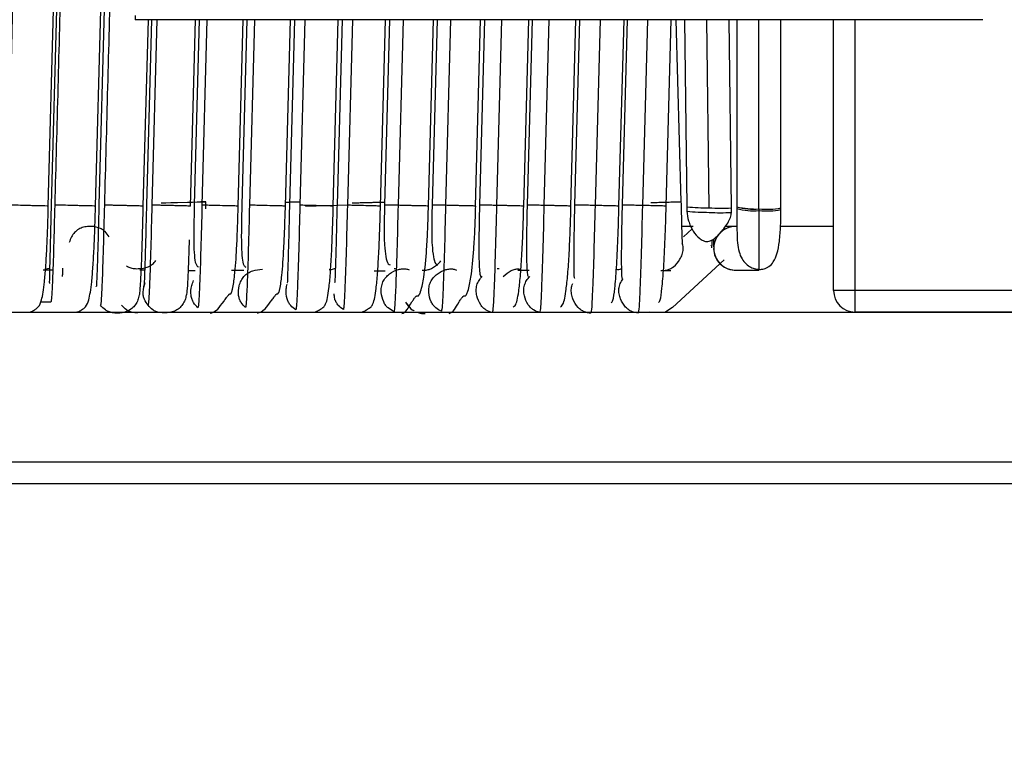
# Model space of a CAD drawing. Units: millimetres. Extents: x 7 to 208, y 2 to 146.
# Drawn here: x 72 to 75, y 30 to 32 of the extents above; entities that cross this region are included whole.
import ezdxf

# ---------------------------------------------------------------- set-up
doc = ezdxf.new("R2010")
doc.units = ezdxf.units.MM
doc.header["$LTSCALE"] = 0.5
doc.styles.add('SLDTEXTSTYLE1', font='TXT', dxfattribs={"width": 0.75})
doc.dimstyles.new('SLDDIMSTYLE1', dxfattribs={"dimtxt": 1.322917, "dimasz": 1.651, "dimexe": 0, "dimexo": 0.0625, "dimgap": 0.330729, "dimtad": 1, "dimdec": 1, "dimrnd": 1e-09, "dimzin": 12, "dimdsep": 46, "dimtxsty": 'SLDTEXTSTYLE1', "dimsah": 1, "dimcen": 0.09, "dimadec": 0, "dimazin": 3, "dimtfac": 1, "dimtdec": 1, "dimtofl": 0, "dimtmove": 0, "dimatfit": 3, "dimfxl": 1, "dimfrac": 2, "dimtolj": 1, "dimtzin": 12, "dimarcsym": 0})
doc.dimstyles.new('SLDDIMSTYLE4', dxfattribs={"dimtxt": 1.322917, "dimasz": 1.651, "dimexe": 0, "dimexo": 0.0625, "dimgap": 0.330729, "dimtad": 1, "dimdec": 1, "dimrnd": 1e-09, "dimzin": 12, "dimdsep": 46, "dimtxsty": 'SLDTEXTSTYLE1', "dimsah": 1, "dimcen": 0.09, "dimadec": 0, "dimazin": 3, "dimtfac": 1, "dimtdec": 1, "dimtmove": 0, "dimatfit": 0, "dimfxl": 1, "dimfrac": 2, "dimtolj": 1, "dimtzin": 12, "dimarcsym": 0})

# ---------------------------------------------------------------- blocks, each defined once
blk = doc.blocks.new('_D_36')
at = {"color": 7, "linetype": 'Continuous', "lineweight": 0}
for p, q in [((93.2989, 33.3405), (99.5423, 33.3405)), ((99.0423, 23.2405), (99.0423, 33.3405)), ((52.8489, 23.2405), (99.5423, 23.2405))]:
    blk.add_line(p, q, dxfattribs=at)
at = {"color": 7, "linetype": 'Continuous', "lineweight": 18}
for points in [[(99.0423, 33.3405), (98.7883, 31.6895), (99.2963, 31.6895)], [(99.0423, 23.2405), (99.2963, 24.8915), (98.7883, 24.8915)]]:
    blk.add_solid(points, dxfattribs=at)
at = {"color": 7, "linetype": 'Continuous', "lineweight": 18, "insert": (97.3369, 26.9958), "char_height": 1.32292, "attachment_point": 1, "rotation": 90, "style": 'SLDTEXTSTYLE1'}
blk.add_mtext('10.1', dxfattribs=at)
blk = doc.blocks.new('_D_37')
at = {"color": 7, "linetype": 'Continuous', "lineweight": 0}
for p, q in [((96.6089, 35.9655), (96.6089, 19.9684)), ((19.0989, 23.6905), (19.0989, 19.9684)), ((19.0989, 20.4684), (96.6089, 20.4684))]:
    blk.add_line(p, q, dxfattribs=at)
at = {"color": 7, "linetype": 'Continuous', "lineweight": 18}
for points in [[(19.0989, 20.4684), (20.7499, 20.2144), (20.7499, 20.7224)], [(96.6089, 20.4684), (94.9579, 20.7224), (94.9579, 20.2144)]]:
    blk.add_solid(points, dxfattribs=at)
at = {"color": 7, "linetype": 'Continuous', "lineweight": 18, "insert": (57.2505, 22.1737), "char_height": 1.32292, "attachment_point": 1, "style": 'SLDTEXTSTYLE1'}
blk.add_mtext('77.5', dxfattribs=at)

msp = doc.modelspace()

# ---------------------------------------------------------------- linework, layer by layer
at = {"color": 7, "linetype": 'Continuous', "lineweight": 25}
for p, q in [((72.3046, 31.6643), (72.3384, 32.9143)), ((72.345, 32.9168), (72.3112, 31.6668)), ((72.4148, 31.6643), (72.4487, 32.9143)), ((72.4566, 32.9168), (72.4228, 31.6668)), ((72.5073, 32.1093), (72.5073, 32.0993)), ((74.4873, 32.0993), (72.5073, 32.0993)), ((72.5264, 31.6643), (72.5382, 32.0993)), ((72.5456, 32.0993), (72.5339, 31.6668)), ((72.6366, 31.6643), (72.6484, 32.0993)), ((72.6572, 32.0993), (72.6455, 31.6668)), ((72.7481, 31.6643), (72.7599, 32.0993)), ((72.7683, 32.0993), (72.7566, 31.6668)), ((72.8584, 31.6643), (72.8701, 32.0993)), ((72.8796, 32.0993), (72.8679, 31.6668)), ((72.9701, 31.6643), (72.9819, 32.0993)), ((72.9907, 32.0993), (72.979, 31.6668)), ((73.0804, 31.6643), (73.0921, 32.0993)), ((73.1018, 32.0993), (73.0901, 31.6668)), ((73.1924, 31.6643), (73.2042, 32.0993)), ((73.2129, 32.0993), (73.2012, 31.6668)), ((73.3027, 31.6643), (73.3144, 32.0993)), ((73.3236, 32.0993), (73.3119, 31.6668)), ((73.415, 31.6643), (73.4268, 32.0993)), ((73.4348, 32.0993), (73.4231, 31.6668)), ((73.5252, 31.6643), (73.537, 32.0993)), ((73.5455, 32.0993), (73.5338, 31.6668)), ((73.6376, 31.6643), (73.6494, 32.0993)), ((73.6566, 32.0993), (73.6449, 31.6668)), ((73.7478, 31.6643), (73.7596, 32.0993)), ((73.7832, 31.6744), (73.7708, 32.0993)), ((73.7907, 32.0993), (73.7964, 31.6627)), ((73.9003, 31.6599), (73.8946, 32.0993)), ((73.9129, 32.0993), (73.9129, 31.6625)), ((74.0159, 31.6598), (74.0159, 32.0993)), ((74.1389, 31.4668), (74.1389, 32.0993)), ((72.6727, 31.6578), (72.6722, 31.6744)), ((72.9051, 31.6643), (73.004, 31.6668)), ((73.0042, 31.6643), (73.0042, 31.6668)), ((73.7964, 31.6627), (73.7964, 31.6521)), ((73.9003, 31.6494), (73.9003, 31.6599)), ((73.9129, 31.6625), (73.9129, 31.6587)), ((73.9644, 31.6576), (73.9644, 31.6538)), ((74.0159, 31.6559), (74.0159, 31.6598)), ((73.8109, 31.6168), (73.7846, 31.6168)), ((73.8086, 31.6111), (73.788, 31.5921)), ((73.9131, 31.6168), (73.886, 31.6168)), ((74.1389, 31.6168), (74.015, 31.6168)), ((73.8537, 31.5716), (73.8531, 31.5731)), ((73.7625, 31.4275), (73.8836, 31.5391)), ((72.2922, 31.5155), (72.3151, 31.5155)), ((72.2982, 31.5181), (72.3076, 31.5194)), ((72.5183, 31.5153), (72.529, 31.5153)), ((72.6319, 31.5142), (72.6479, 31.5142)), ((72.7327, 31.5148), (72.7609, 31.5148)), ((73.0655, 31.5132), (73.0916, 31.5132)), ((73.1152, 31.518), (73.1121, 31.518)), ((73.1778, 31.5143), (73.1817, 31.5143)), ((73.3578, 31.5179), (73.353, 31.5179)), ((73.4013, 31.5144), (73.4274, 31.5145)), ((73.7352, 31.5136), (73.7587, 31.5136)), ((73.91, 31.515), (73.9644, 31.515)), ((73.91, 31.5147), (73.91, 31.515)), ((74.1889, 31.4668), (74.1389, 31.4668)), ((74.1889, 31.4168), (74.1889, 31.4668)), ((75.0889, 31.4668), (74.1889, 31.4668)), ((72.3108, 31.4397), (72.2862, 31.4397)), ((73.7092, 31.4168), (73.7079, 31.4173)), ((70.5389, 31.4168), (75.0389, 31.4168)), ((75.0889, 31.4168), (74.1889, 31.4168)), ((70.5389, 31.0668), (75.0389, 31.0668)), ((70.5389, 31.0168), (75.0389, 31.0168))]:
    msp.add_line(p, q, dxfattribs=at)
at = {"color": 8, "linetype": 'Continuous', "lineweight": 25}
for p, q in [((72.5582, 32.0993), (72.5465, 31.6665)), ((72.6751, 32.0993), (72.6635, 31.6663)), ((72.7861, 32.0993), (72.7744, 31.6663)), ((72.9039, 32.0993), (72.8922, 31.6662)), ((73.0148, 32.0993), (73.0031, 31.6662)), ((73.1333, 32.0993), (73.1216, 31.666)), ((73.2441, 32.0993), (73.2325, 31.666)), ((73.3632, 32.0993), (73.3515, 31.6658)), ((73.4739, 32.0993), (73.4623, 31.6658)), ((73.5933, 32.0993), (73.5817, 31.6656)), ((73.704, 32.0993), (73.6924, 31.6656)), ((73.8483, 31.6601), (73.8426, 32.0993)), ((73.9644, 31.6576), (73.9644, 32.0993)), ((74.1889, 31.4668), (74.1889, 32.0993))]:
    msp.add_line(p, q, dxfattribs=at)
at = {"color": 7, "linetype": 'Continuous', "lineweight": 25, "flags": 128}
for points in [[(72.5684, 31.6718), (72.5689, 31.6718), (72.5712, 31.6718), (72.5793, 31.672), (72.5904, 31.6723), (72.5976, 31.6725), (72.6067, 31.6727), (72.6297, 31.6733), (72.6416, 31.6736), (72.6522, 31.6739), (72.6607, 31.6741), (72.6668, 31.6743), (72.6722, 31.6744), (72.6716, 31.6744), (72.6693, 31.6743), (72.6612, 31.6741), (72.6612, 31.6741)], [(73.147, 31.4295), (73.14, 31.4397), (73.1408, 31.4384), (73.1415, 31.4372), (73.1417, 31.4369), (73.1419, 31.4366), (73.142, 31.4364), (73.1422, 31.4361), (73.1424, 31.4358), (73.1426, 31.4355), (73.1429, 31.435), (73.1443, 31.4329), (73.1511, 31.4246), (73.1543, 31.4221), (73.1561, 31.4213), (73.157, 31.4209), (73.158, 31.4205), (73.1584, 31.4203), (73.1589, 31.42), (73.1589, 31.42)], [(73.7624, 31.4275), (73.7471, 31.4176), (73.7451, 31.4168)]]:
    msp.add_lwpolyline(points, dxfattribs=at)
at = {"color": 7, "linetype": 'Continuous', "lineweight": 25}
for centre, radius, start, end in [((73.8412, 32.0424), 0.3823, 263.2646, 271.0645), ((73.8412, 32.0424), 0.3823, 263.2642, 271.0648), ((73.8506, 32.2221), 0.5725, 264.5615, 269.7683), ((73.8765, 32.2294), 0.5699, 267.1633, 272.3872), ((73.8765, 32.2302), 0.5708, 267.166, 272.3822), ((73.8766, 32.2248), 0.576, 267.1825, 272.3516), ((73.9508, 31.7867), 0.1298, 253.0555, 276.0362), ((73.9568, 31.8497), 0.1923, 256.8232, 272.2871), ((73.9508, 31.7831), 0.13, 253.0753, 276.022), ((73.9823, 31.8462), 0.1895, 264.5894, 280.2257), ((73.9823, 31.8466), 0.1898, 264.6006, 280.2048), ((73.9823, 31.8424), 0.1895, 264.59, 280.2247), ((73.9096, 31.5658), 0.0508, 89.2755, 270.4779), ((73.9096, 31.5658), 0.0508, 87.5892, 270.4614), ((73.9094, 31.5656), 0.0509, 180.3724, 273.0637), ((74.1889, 31.4668), 0.05, 180, 270)]:
    msp.add_arc(centre, radius, start, end, dxfattribs=at)
for points, knots in [([(72.2423, 32.9166), (72.2359, 32.6834), (72.2246, 32.2667), (72.2134, 31.85), (72.2085, 31.6666)], [0, 0, 0, 0, 0.559725, 1, 1, 1, 1]), ([(72.3534, 32.9166), (72.347, 32.6834), (72.3356, 32.2667), (72.3244, 31.85), (72.3195, 31.6666)], [0, 0, 0, 0, 0.5597258, 1, 1, 1, 1]), ([(72.4693, 32.9165), (72.463, 32.6833), (72.4516, 32.2666), (72.4404, 31.8499), (72.4355, 31.6665)], [0, 0, 0, 0, 0.55974, 1, 1, 1, 1]), ([(72.86, 31.6735), (72.8638, 31.6736), (72.8715, 31.6738), (72.8812, 31.6741), (72.888, 31.6742), (72.8926, 31.6744), (72.8927, 31.6744), (72.8927, 31.6744)], [0, 0, 0, 0, 0.203575, 0.405424, 0.607273, 0.810847, 1, 1, 1, 1]), ([(73.0146, 31.6718), (73.0147, 31.6718), (73.0148, 31.6718), (73.019, 31.6719), (73.0254, 31.6721), (73.0361, 31.6723), (73.0479, 31.6726), (73.059, 31.6729), (73.0727, 31.6733), (73.0828, 31.6735), (73.0899, 31.6737)], [0, 0, 0, 0, 0.134618, 0.225549, 0.306274, 0.456986, 0.607697, 0.688422, 0.779354, 1, 1, 1, 1]), ([(73.7117, 31.6726), (73.7168, 31.6727), (73.7269, 31.673), (73.7405, 31.6733), (73.7512, 31.6736), (73.763, 31.6739), (73.7734, 31.6742), (73.7807, 31.6743), (73.7836, 31.6744), (73.783, 31.6744), (73.7828, 31.6744)], [0, 0, 0, 0, 0.153349, 0.306699, 0.388836, 0.481359, 0.705867, 0.82668, 0.946468, 1, 1, 1, 1]), ([(73.7859, 31.5766), (73.7858, 31.577), (73.7858, 31.5779), (73.7855, 31.586), (73.7849, 31.6042), (73.7843, 31.6307), (73.7837, 31.655), (73.7834, 31.6679), (73.7832, 31.6744)], [0, 0, 0, 0, 0.121898, 0.243301, 0.488577, 0.739888, 0.86849, 1, 1, 1, 1]), ([(72.262, 31.4168), (72.2622, 31.4169), (72.2643, 31.4174), (72.2665, 31.4185), (72.2695, 31.42), (72.2712, 31.421), (72.2724, 31.4217), (72.2735, 31.4225), (72.2752, 31.4237), (72.2787, 31.4265), (72.2846, 31.4323), (72.29, 31.4459), (72.295, 31.4779), (72.2987, 31.5215), (72.3012, 31.5644), (72.3032, 31.6132), (72.3042, 31.6472), (72.3046, 31.6643)], [0, 0, 0, 0, 0.0018739, 0.021514, 0.0303096, 0.0343095, 0.0381195, 0.0419166, 0.0459713, 0.0560417, 0.091047, 0.236662, 0.4575912, 0.5860635, 0.7215992, 0.8607397, 1, 1, 1, 1]), ([(72.3112, 31.6668), (72.3108, 31.6516), (72.3101, 31.6215), (72.3091, 31.5802), (72.3082, 31.5448), (72.3074, 31.5101), (72.3067, 31.4857), (72.3071, 31.4843), (72.3073, 31.4838)], [0, 0, 0, 0, 0.160434, 0.316775, 0.466667, 0.60802, 0.857571, 1, 1, 1, 1]), ([(72.3195, 31.6666), (72.3187, 31.6332), (72.317, 31.5667), (72.3145, 31.492), (72.3123, 31.4479), (72.3113, 31.4424), (72.3108, 31.4397)], [0, 0, 0, 0, 0.280614, 0.559468, 0.77931, 1, 1, 1, 1]), ([(72.3709, 31.4168), (72.3717, 31.417), (72.3743, 31.4177), (72.377, 31.4189), (72.38, 31.4204), (72.3816, 31.4213), (72.3828, 31.4221), (72.384, 31.4229), (72.3856, 31.4241), (72.3891, 31.4268), (72.3949, 31.4326), (72.4003, 31.4461), (72.4053, 31.478), (72.4089, 31.5216), (72.4114, 31.5645), (72.4135, 31.6132), (72.4144, 31.6472), (72.4149, 31.6643)], [0, 0, 0, 0, 0.00719, 0.02663, 0.035325, 0.039275, 0.043036, 0.046785, 0.050793, 0.060772, 0.095554, 0.240361, 0.460134, 0.587967, 0.722852, 0.861353, 1, 1, 1, 1]), ([(72.4228, 31.6668), (72.4222, 31.6416), (72.4209, 31.5924), (72.4191, 31.5312), (72.4178, 31.4932), (72.4168, 31.4754), (72.4167, 31.4769), (72.4167, 31.4774)], [0, 0, 0, 0, 0.255127, 0.498647, 0.723434, 0.923343, 1, 1, 1, 1]), ([(72.4355, 31.6665), (72.4346, 31.6321), (72.4329, 31.5637), (72.4303, 31.4867), (72.4281, 31.4413), (72.427, 31.4356), (72.4265, 31.4328)], [0, 0, 0, 0, 0.280618, 0.559417, 0.779244, 1, 1, 1, 1]), ([(72.517, 31.4567), (72.5173, 31.4571), (72.5185, 31.4585), (72.5199, 31.4774), (72.5221, 31.5202), (72.5244, 31.5862), (72.5257, 31.638), (72.5264, 31.6643)], [0, 0, 0, 0, 0.082545, 0.28597, 0.512258, 0.753092, 1, 1, 1, 1]), ([(72.5339, 31.6668), (72.5333, 31.6416), (72.532, 31.5924), (72.5303, 31.5312), (72.5289, 31.4931), (72.5279, 31.4753), (72.5278, 31.4769), (72.5278, 31.4773)], [0, 0, 0, 0, 0.255109, 0.49863, 0.72343, 0.923355, 1, 1, 1, 1]), ([(72.5465, 31.6665), (72.5456, 31.6322), (72.5439, 31.5638), (72.5413, 31.4869), (72.5391, 31.4415), (72.538, 31.4359), (72.5375, 31.4331)], [0, 0, 0, 0, 0.280615, 0.559416, 0.779244, 1, 1, 1, 1]), ([(72.6455, 31.6668), (72.6451, 31.6484), (72.6443, 31.6139), (72.6442, 31.5716), (72.6459, 31.5428), (72.6486, 31.5273), (72.6531, 31.5234), (72.6546, 31.522)], [0, 0, 0, 0, 0.271167, 0.511261, 0.721057, 0.903278, 1, 1, 1, 1]), ([(72.6635, 31.6663), (72.6626, 31.6312), (72.6608, 31.561), (72.6581, 31.4822), (72.6559, 31.4356), (72.6548, 31.4299), (72.6542, 31.427)], [0, 0, 0, 0, 0.28061, 0.559364, 0.779182, 1, 1, 1, 1]), ([(72.6823, 31.4139), (72.6879, 31.4156), (72.6972, 31.4184), (72.7109, 31.4365), (72.7197, 31.4491), (72.7235, 31.4545), (72.7258, 31.4571), (72.7267, 31.458), (72.7275, 31.4587), (72.7282, 31.4592), (72.7294, 31.4597), (72.7298, 31.4592), (72.7306, 31.4596), (72.7309, 31.4598), (72.7312, 31.4601), (72.7315, 31.4606), (72.732, 31.4614), (72.7336, 31.4649), (72.7368, 31.4778), (72.7409, 31.5082), (72.7442, 31.5567), (72.7467, 31.613), (72.7476, 31.6465), (72.7481, 31.6643)], [0, 0, 0, 0, 0.179149, 0.29699, 0.333363, 0.355677, 0.359374, 0.362492, 0.365225, 0.367847, 0.370659, 0.381021, 0.382331, 0.383488, 0.38459, 0.385748, 0.388569, 0.392424, 0.420323, 0.538243, 0.733919, 0.858929, 1, 1, 1, 1]), ([(72.7566, 31.6668), (72.7562, 31.6484), (72.7554, 31.6138), (72.7553, 31.5716), (72.757, 31.5427), (72.7597, 31.5271), (72.7641, 31.523), (72.7657, 31.5216)], [0, 0, 0, 0, 0.27064, 0.510322, 0.719806, 0.901785, 1, 1, 1, 1]), ([(72.7744, 31.6663), (72.7735, 31.6312), (72.7718, 31.5612), (72.7691, 31.4825), (72.7668, 31.4359), (72.7657, 31.4302), (72.7652, 31.4273)], [0, 0, 0, 0, 0.280606, 0.559363, 0.779183, 1, 1, 1, 1]), ([(72.7931, 31.4143), (72.7986, 31.416), (72.8078, 31.4189), (72.8214, 31.4369), (72.8301, 31.4495), (72.8339, 31.4548), (72.8362, 31.4574), (72.8371, 31.4583), (72.8378, 31.459), (72.8386, 31.4594), (72.8397, 31.46), (72.8401, 31.4594), (72.8409, 31.4598), (72.8412, 31.46), (72.8415, 31.4603), (72.8419, 31.4608), (72.8424, 31.4617), (72.8439, 31.4651), (72.8471, 31.478), (72.8511, 31.5084), (72.8544, 31.5568), (72.8569, 31.613), (72.8579, 31.6465), (72.8584, 31.6643)], [0, 0, 0, 0, 0.1791101, 0.2968615, 0.3331696, 0.3554002, 0.3590731, 0.3621672, 0.364878, 0.3674827, 0.370285, 0.3806166, 0.3819152, 0.3830623, 0.3841564, 0.3853089, 0.3881292, 0.3919882, 0.4199223, 0.5379166, 0.7337012, 0.8588013, 1, 1, 1, 1]), ([(72.8679, 31.6668), (72.8674, 31.6475), (72.8665, 31.6098), (72.8652, 31.5602), (72.864, 31.5216), (72.8633, 31.4979), (72.8627, 31.4841), (72.863, 31.4858), (72.8631, 31.4864)], [0, 0, 0, 0, 0.205295, 0.403246, 0.589507, 0.761129, 0.914577, 1, 1, 1, 1]), ([(72.8922, 31.6662), (72.8913, 31.6303), (72.8895, 31.5588), (72.8868, 31.4784), (72.8845, 31.4309), (72.8834, 31.425), (72.8828, 31.4221)], [0, 0, 0, 0, 0.280593, 0.55931, 0.779125, 1, 1, 1, 1]), ([(72.9268, 31.4168), (72.9291, 31.4176), (72.932, 31.4187), (72.9358, 31.4206), (72.9375, 31.4216), (72.9387, 31.4223), (72.9399, 31.4231), (72.9417, 31.4243), (72.9454, 31.4268), (72.9489, 31.4297), (72.9552, 31.4396), (72.9595, 31.4632), (72.9635, 31.5061), (72.9663, 31.5521), (72.9686, 31.6065), (72.9697, 31.645), (72.9702, 31.6643)], [0, 0, 0, 0, 0.0302558, 0.0391756, 0.043073, 0.0467689, 0.0505881, 0.0549539, 0.0668229, 0.1104541, 0.1854163, 0.4088452, 0.5463796, 0.6939202, 0.8468031, 1, 1, 1, 1]), ([(72.979, 31.6668), (72.9785, 31.6475), (72.9776, 31.6097), (72.9763, 31.5601), (72.9751, 31.5215), (72.9744, 31.4977), (72.9738, 31.4839), (72.9741, 31.4857), (72.9742, 31.4863)], [0, 0, 0, 0, 0.205224, 0.403127, 0.58936, 0.760968, 0.91441, 1, 1, 1, 1]), ([(73.0031, 31.6662), (73.0022, 31.6303), (73.0004, 31.5589), (72.9977, 31.4787), (72.9954, 31.4312), (72.9943, 31.4254), (72.9937, 31.4225)], [0, 0, 0, 0, 0.28059, 0.559309, 0.779126, 1, 1, 1, 1]), ([(73.0363, 31.4168), (73.0389, 31.4177), (73.0421, 31.4189), (73.0462, 31.421), (73.0479, 31.422), (73.0491, 31.4227), (73.0504, 31.4235), (73.0522, 31.4246), (73.0558, 31.4271), (73.0593, 31.43), (73.0655, 31.4398), (73.0697, 31.4634), (73.0738, 31.5062), (73.0765, 31.5522), (73.0789, 31.6066), (73.0799, 31.645), (73.0804, 31.6643)], [0, 0, 0, 0, 0.034469, 0.0433, 0.047153, 0.050804, 0.05458, 0.058905, 0.070692, 0.114102, 0.188715, 0.411153, 0.548109, 0.695056, 0.847354, 1, 1, 1, 1]), ([(73.0899, 31.6668), (73.0895, 31.6488), (73.0888, 31.615), (73.0893, 31.574), (73.0927, 31.5464), (73.0962, 31.5303), (73.1014, 31.5275), (73.1028, 31.5268)], [0, 0, 0, 0, 0.279862, 0.525837, 0.739953, 0.926057, 1, 1, 1, 1]), ([(73.1216, 31.666), (73.1207, 31.6296), (73.1189, 31.557), (73.1161, 31.4754), (73.1138, 31.4271), (73.1126, 31.4212), (73.1121, 31.4182)], [0, 0, 0, 0, 0.280569, 0.559255, 0.779074, 1, 1, 1, 1]), ([(73.1305, 31.4131), (73.1342, 31.4148), (73.1405, 31.4176), (73.1503, 31.4347), (73.1572, 31.4458), (73.1603, 31.4501), (73.162, 31.4521), (73.1633, 31.4533), (73.1642, 31.454), (73.165, 31.4545), (73.1657, 31.4547), (73.1664, 31.4548), (73.167, 31.4547), (73.1675, 31.4544), (73.168, 31.4544), (73.1685, 31.4546), (73.1688, 31.4548), (73.1692, 31.4551), (73.1697, 31.4556), (73.1703, 31.4564), (73.1724, 31.4598), (73.177, 31.4728), (73.1831, 31.504), (73.188, 31.5542), (73.1911, 31.6121), (73.1921, 31.6462), (73.1926, 31.6643)], [0, 0, 0, 0, 0.176464, 0.2908, 0.325346, 0.337229, 0.345803, 0.349033, 0.351745, 0.3542, 0.356736, 0.359658, 0.363172, 0.367108, 0.37015, 0.371381, 0.372518, 0.373668, 0.374933, 0.378079, 0.382317, 0.41187, 0.533135, 0.732043, 0.85833, 1, 1, 1, 1]), ([(73.201, 31.6668), (73.2006, 31.6488), (73.1999, 31.615), (73.2004, 31.5739), (73.2038, 31.5462), (73.2073, 31.53), (73.2124, 31.5272), (73.2139, 31.5264)], [0, 0, 0, 0, 0.279242, 0.524746, 0.738508, 0.924333, 1, 1, 1, 1]), ([(73.2325, 31.666), (73.2316, 31.6296), (73.2297, 31.5571), (73.227, 31.4757), (73.2246, 31.4275), (73.2235, 31.4216), (73.2229, 31.4186)], [0, 0, 0, 0, 0.280566, 0.559255, 0.779075, 1, 1, 1, 1]), ([(73.2412, 31.4136), (73.2449, 31.4152), (73.2511, 31.418), (73.2609, 31.4351), (73.2677, 31.4462), (73.2708, 31.4505), (73.2725, 31.4524), (73.2737, 31.4536), (73.2746, 31.4543), (73.2754, 31.4548), (73.2762, 31.455), (73.2768, 31.4551), (73.2774, 31.455), (73.2779, 31.4547), (73.2784, 31.4547), (73.2789, 31.4549), (73.2792, 31.4551), (73.2796, 31.4554), (73.2801, 31.4559), (73.2807, 31.4567), (73.2828, 31.4601), (73.2873, 31.4731), (73.2934, 31.5042), (73.2982, 31.5543), (73.3014, 31.6122), (73.3023, 31.6463), (73.3028, 31.6643)], [0, 0, 0, 0, 0.176452, 0.290735, 0.325233, 0.337086, 0.345623, 0.348832, 0.351523, 0.35396, 0.356483, 0.359399, 0.362912, 0.366836, 0.369857, 0.371077, 0.372206, 0.373349, 0.37461, 0.377753, 0.381993, 0.411563, 0.532869, 0.731852, 0.858213, 1, 1, 1, 1]), ([(73.3118, 31.6668), (73.3114, 31.6486), (73.3106, 31.6133), (73.3102, 31.5677), (73.3105, 31.5331), (73.3117, 31.5117), (73.3131, 31.5013), (73.3146, 31.5004), (73.3151, 31.5001)], [0, 0, 0, 0, 0.216475, 0.422009, 0.612028, 0.783514, 0.933161, 1, 1, 1, 1]), ([(73.3515, 31.6658), (73.3506, 31.629), (73.3487, 31.5557), (73.3459, 31.4733), (73.3435, 31.4245), (73.3424, 31.4185), (73.3418, 31.4155)], [0, 0, 0, 0, 0.280538, 0.559202, 0.779028, 1, 1, 1, 1]), ([(73.3904, 31.4287), (73.3919, 31.4297), (73.3984, 31.4344), (73.4023, 31.4556), (73.4075, 31.4991), (73.4107, 31.5466), (73.4135, 31.6035), (73.4146, 31.644), (73.4151, 31.6643)], [0, 0, 0, 0, 0.07905, 0.339767, 0.495235, 0.660137, 0.830085, 1, 1, 1, 1]), ([(73.4229, 31.6668), (73.4225, 31.6486), (73.4217, 31.6132), (73.4213, 31.5676), (73.4216, 31.533), (73.4227, 31.5115), (73.4241, 31.5011), (73.4257, 31.5002), (73.4262, 31.4999)], [0, 0, 0, 0, 0.216206, 0.421528, 0.61139, 0.782764, 0.932334, 1, 1, 1, 1]), ([(73.4623, 31.6658), (73.4614, 31.6291), (73.4595, 31.5558), (73.4567, 31.4736), (73.4543, 31.4249), (73.4532, 31.4189), (73.4526, 31.4159)], [0, 0, 0, 0, 0.280536, 0.559202, 0.77903, 1, 1, 1, 1]), ([(73.5007, 31.429), (73.5022, 31.43), (73.5087, 31.4346), (73.5126, 31.4559), (73.5177, 31.4992), (73.521, 31.5467), (73.5237, 31.6036), (73.5248, 31.6441), (73.5254, 31.6643)], [0, 0, 0, 0, 0.079307, 0.339851, 0.495254, 0.660116, 0.830056, 1, 1, 1, 1]), ([(73.5338, 31.6668), (73.5333, 31.644), (73.5323, 31.5998), (73.5317, 31.5454), (73.5321, 31.5118), (73.5325, 31.4944), (73.5342, 31.4962), (73.5347, 31.4967)], [0, 0, 0, 0, 0.2617795, 0.5076002, 0.7304566, 0.9250449, 1, 1, 1, 1]), ([(73.5817, 31.6656), (73.5807, 31.6286), (73.5789, 31.5549), (73.576, 31.472), (73.5737, 31.423), (73.5725, 31.417), (73.5719, 31.4139)], [0, 0, 0, 0, 0.2805008, 0.5591492, 0.778989, 1, 1, 1, 1]), ([(73.6195, 31.4386), (73.6209, 31.4399), (73.6244, 31.4433), (73.6279, 31.4709), (73.632, 31.5189), (73.6354, 31.5871), (73.6369, 31.6385), (73.6376, 31.6643)], [0, 0, 0, 0, 0.134555, 0.330539, 0.545738, 0.771831, 1, 1, 1, 1]), ([(73.6449, 31.6668), (73.6444, 31.644), (73.6434, 31.5997), (73.6428, 31.5453), (73.6432, 31.5116), (73.6436, 31.4942), (73.6453, 31.4959), (73.6458, 31.4964)], [0, 0, 0, 0, 0.261583, 0.507271, 0.73005, 0.9246, 1, 1, 1, 1]), ([(73.6924, 31.6656), (73.6914, 31.6287), (73.6896, 31.5551), (73.6868, 31.4724), (73.6844, 31.4234), (73.6832, 31.4174), (73.6827, 31.4144)], [0, 0, 0, 0, 0.280499, 0.55915, 0.778991, 1, 1, 1, 1]), ([(73.7298, 31.4388), (73.7312, 31.4402), (73.7346, 31.4435), (73.7382, 31.4711), (73.7422, 31.519), (73.7456, 31.5872), (73.7471, 31.6385), (73.7478, 31.6643)], [0, 0, 0, 0, 0.134636, 0.33054, 0.545691, 0.771781, 1, 1, 1, 1]), ([(73.7964, 31.6521), (73.7971, 31.6448), (73.7986, 31.6303), (73.8093, 31.6066), (73.822, 31.5908), (73.8333, 31.5835), (73.8411, 31.5812), (73.8489, 31.5819), (73.8602, 31.5874), (73.8718, 31.5979), (73.8834, 31.6119), (73.8921, 31.625), (73.8988, 31.6385), (73.8998, 31.6457), (73.9003, 31.6494)], [0, 0, 0, 0, 0.1415687, 0.2780203, 0.3907047, 0.4356176, 0.4738797, 0.5085255, 0.5478037, 0.6597003, 0.7332988, 0.8167109, 0.9069501, 1, 1, 1, 1]), ([(73.9129, 31.6587), (73.9129, 31.6488), (73.9129, 31.6294), (73.9132, 31.5943), (73.9146, 31.5653), (73.9236, 31.5417), (73.9339, 31.5292), (73.9446, 31.5215), (73.9548, 31.5173), (73.9615, 31.5168), (73.9643, 31.5166)], [0, 0, 0, 0, 0.16269, 0.320683, 0.596421, 0.707664, 0.801747, 0.883541, 0.952278, 1, 1, 1, 1]), ([(73.9643, 31.5166), (73.9648, 31.5165), (73.9669, 31.5162), (73.971, 31.5166), (73.9767, 31.5176), (73.9826, 31.5198), (73.9909, 31.5247), (73.9998, 31.535), (74.0076, 31.5539), (74.0128, 31.5821), (74.0155, 31.6184), (74.0158, 31.6435), (74.0159, 31.6559)], [0, 0, 0, 0, 0.008738, 0.036249, 0.066529, 0.100621, 0.142029, 0.253295, 0.404974, 0.59102, 0.796612, 1, 1, 1, 1]), ([(73.9644, 31.6538), (73.9644, 31.6406), (73.9644, 31.6132), (73.9644, 31.5741), (73.9644, 31.5399), (73.9644, 31.5168), (73.9644, 31.5155), (73.9644, 31.515)], [0, 0, 0, 0, 0.175498, 0.366298, 0.564037, 0.791646, 1, 1, 1, 1]), ([(72.4467, 31.5922), (72.4438, 31.5966), (72.4394, 31.6034), (72.4303, 31.6102), (72.4178, 31.6157), (72.4025, 31.6175), (72.3867, 31.6153), (72.3751, 31.6107), (72.3657, 31.6026), (72.3575, 31.5922), (72.3549, 31.5836), (72.3535, 31.5789)], [0, 0, 0, 0, 0.1305649, 0.2004984, 0.2792746, 0.4704251, 0.5732877, 0.6752782, 0.7772686, 0.8801312, 1, 1, 1, 1]), ([(72.6272, 31.4568), (72.6276, 31.4571), (72.6287, 31.4585), (72.6301, 31.4776), (72.6323, 31.5192), (72.6337, 31.5629), (72.6344, 31.5851)], [0, 0, 0, 0, 0.110899, 0.383902, 0.687611, 1, 1, 1, 1]), ([(73.8545, 31.5669), (73.8548, 31.5706), (73.8551, 31.5752), (73.8554, 31.5838), (73.8555, 31.5853)], [0, 0, 0, 0, 0.824247, 1, 1, 1, 1]), ([(73.8585, 31.5878), (73.8585, 31.5866), (73.8585, 31.5798), (73.858, 31.5773), (73.8587, 31.5697), (73.8588, 31.5684)], [0, 0, 0, 0, 0.141598, 0.85408, 1, 1, 1, 1]), ([(73.7357, 31.5138), (73.7402, 31.5138), (73.7475, 31.5139), (73.7574, 31.5175), (73.7689, 31.5249), (73.7787, 31.5367), (73.7856, 31.5511), (73.7879, 31.5633), (73.7874, 31.5724), (73.7857, 31.5768), (73.7855, 31.5774)], [0, 0, 0, 0, 0.143368, 0.2337154, 0.3354866, 0.5824346, 0.7153232, 0.847085, 0.9788468, 1, 1, 1, 1]), ([(72.487, 31.5246), (72.4888, 31.5235), (72.4935, 31.5205), (72.503, 31.5183), (72.5147, 31.5179), (72.5271, 31.519), (72.5389, 31.5223), (72.549, 31.5282), (72.5533, 31.5341), (72.5556, 31.5373)], [0, 0, 0, 0, 0.073589, 0.197867, 0.333553, 0.481126, 0.640224, 0.811981, 1, 1, 1, 1]), ([(73.1783, 31.5143), (73.1806, 31.5143), (73.186, 31.5141), (73.1985, 31.5175), (73.2115, 31.5249), (73.219, 31.5334), (73.2216, 31.5363)], [0, 0, 0, 0, 0.136997, 0.321601, 0.769544, 1, 1, 1, 1]), ([(72.3376, 31.5002), (72.338, 31.5033), (72.3386, 31.5076), (72.3388, 31.5171), (72.3388, 31.5196)], [0, 0, 0, 0, 0.729248, 1, 1, 1, 1]), ([(72.9607, 31.5165), (72.9642, 31.5164), (72.9691, 31.5164), (72.9737, 31.5187), (72.9751, 31.5193)], [0, 0, 0, 0, 0.70787, 1, 1, 1, 1]), ([(73.6315, 31.5169), (73.6334, 31.5165), (73.6374, 31.5157), (73.6412, 31.5177), (73.6432, 31.5187)], [0, 0, 0, 0, 0.481651, 1, 1, 1, 1]), ([(73.1656, 31.4168), (73.1658, 31.4167), (73.1673, 31.416), (73.1691, 31.4154), (73.1727, 31.4145), (73.1751, 31.414), (73.1775, 31.4137), (73.1808, 31.4134), (73.1831, 31.4135), (73.1846, 31.4136)], [0, 0, 0, 0, 0.0635694, 0.3902561, 0.4995298, 0.5917547, 0.6824958, 0.7803925, 1, 1, 1, 1])]:
    msp.add_open_spline(points, degree=3, knots=knots, dxfattribs=at)
at = {"color": 8, "linetype": 'Continuous', "lineweight": 25}
for points, knots in [([(72.3044, 31.6643), (72.3044, 31.6643), (72.3043, 31.6643), (72.2988, 31.6644), (72.2899, 31.6646), (72.2805, 31.6648), (72.2691, 31.6651), (72.2533, 31.6655), (72.238, 31.6659), (72.2254, 31.6662), (72.2161, 31.6664), (72.2115, 31.6665), (72.2085, 31.6666)], [0, 0, 0, 0, 0.047997, 0.217864, 0.309274, 0.399909, 0.490543, 0.581953, 0.75182, 0.821825, 0.883972, 1, 1, 1, 1]), ([(72.4146, 31.6643), (72.4146, 31.6643), (72.4145, 31.6643), (72.4091, 31.6644), (72.4002, 31.6646), (72.3909, 31.6649), (72.3796, 31.6651), (72.364, 31.6655), (72.3488, 31.6659), (72.3363, 31.6662), (72.3271, 31.6664), (72.3225, 31.6665), (72.3195, 31.6666)], [0, 0, 0, 0, 0.047997, 0.217864, 0.309274, 0.399909, 0.490543, 0.581953, 0.75182, 0.821825, 0.883972, 1, 1, 1, 1]), ([(72.5263, 31.6643), (72.5255, 31.6643), (72.5243, 31.6643), (72.5172, 31.6645), (72.5093, 31.6647), (72.4987, 31.6649), (72.4836, 31.6653), (72.4682, 31.6657), (72.4549, 31.666), (72.4448, 31.6663), (72.4392, 31.6664), (72.4355, 31.6665)], [0, 0, 0, 0, 0.174955, 0.271379, 0.366986, 0.462593, 0.559018, 0.738205, 0.81205, 0.877607, 1, 1, 1, 1]), ([(72.6365, 31.6643), (72.6357, 31.6643), (72.6345, 31.6643), (72.6275, 31.6645), (72.6196, 31.6647), (72.6091, 31.665), (72.5941, 31.6653), (72.579, 31.6657), (72.5658, 31.666), (72.5557, 31.6662), (72.5501, 31.6664), (72.5465, 31.6665)], [0, 0, 0, 0, 0.174955, 0.271379, 0.366986, 0.462593, 0.559018, 0.738205, 0.81205, 0.877607, 1, 1, 1, 1]), ([(72.7471, 31.6643), (72.7473, 31.6643), (72.7476, 31.6643), (72.7434, 31.6644), (72.7372, 31.6646), (72.7277, 31.6648), (72.7136, 31.6651), (72.6986, 31.6655), (72.6849, 31.6658), (72.6741, 31.6661), (72.6677, 31.6662), (72.6635, 31.6663)], [0, 0, 0, 0, 0.11123, 0.215102, 0.318094, 0.421085, 0.524957, 0.717984, 0.797534, 0.868154, 1, 1, 1, 1]), ([(72.8574, 31.6643), (72.8575, 31.6643), (72.8579, 31.6643), (72.8537, 31.6644), (72.8475, 31.6646), (72.8381, 31.6648), (72.8241, 31.6651), (72.8092, 31.6655), (72.7957, 31.6658), (72.785, 31.6661), (72.7786, 31.6662), (72.7744, 31.6663)], [0, 0, 0, 0, 0.1112299, 0.2151021, 0.3180936, 0.4210851, 0.5249574, 0.7179842, 0.7975336, 0.8681536, 1, 1, 1, 1]), ([(72.9696, 31.6643), (72.9698, 31.6643), (72.9707, 31.6643), (72.9685, 31.6643), (72.9642, 31.6644), (72.956, 31.6646), (72.9432, 31.6649), (72.9289, 31.6653), (72.9152, 31.6656), (72.904, 31.6659), (72.8969, 31.6661), (72.8922, 31.6662)], [0, 0, 0, 0, 0.038081, 0.150502, 0.26197, 0.373438, 0.48586, 0.694773, 0.78087, 0.857302, 1, 1, 1, 1]), ([(73.0798, 31.6643), (73.08, 31.6643), (73.0809, 31.6643), (73.0788, 31.6643), (73.0744, 31.6644), (73.0664, 31.6646), (73.0536, 31.665), (73.0395, 31.6653), (73.0259, 31.6656), (73.0148, 31.6659), (73.0077, 31.6661), (73.0031, 31.6662)], [0, 0, 0, 0, 0.03832, 0.150713, 0.262154, 0.373594, 0.485987, 0.694849, 0.780924, 0.857338, 1, 1, 1, 1]), ([(73.1216, 31.666), (73.1169, 31.6661), (73.1095, 31.6663), (73.1014, 31.6665), (73.0941, 31.6667), (73.09, 31.6668), (73.0902, 31.6668), (73.0902, 31.6668)], [0, 0, 0, 0, 0.251849, 0.386745, 0.538698, 0.907412, 1, 1, 1, 1]), ([(73.1923, 31.6643), (73.1923, 31.6643), (73.1926, 31.6643), (73.1899, 31.6644), (73.1835, 31.6645), (73.1722, 31.6648), (73.1589, 31.6651), (73.1456, 31.6654), (73.1343, 31.6657), (73.1266, 31.6659), (73.1216, 31.666)], [0, 0, 0, 0, 0.065939, 0.188503, 0.311068, 0.43468, 0.66439, 0.759057, 0.843097, 1, 1, 1, 1]), ([(73.2325, 31.666), (73.2277, 31.6661), (73.2204, 31.6663), (73.2124, 31.6665), (73.2052, 31.6667), (73.2011, 31.6668), (73.2013, 31.6668), (73.2014, 31.6668)], [0, 0, 0, 0, 0.251849, 0.386745, 0.538698, 0.907412, 1, 1, 1, 1]), ([(73.3025, 31.6643), (73.3026, 31.6643), (73.3028, 31.6643), (73.3001, 31.6644), (73.2938, 31.6645), (73.2826, 31.6648), (73.2695, 31.6651), (73.2562, 31.6654), (73.245, 31.6657), (73.2374, 31.6659), (73.2325, 31.666)], [0, 0, 0, 0, 0.065939, 0.188503, 0.311068, 0.43468, 0.66439, 0.759057, 0.843097, 1, 1, 1, 1]), ([(73.3515, 31.6658), (73.3464, 31.6659), (73.3386, 31.6661), (73.3294, 31.6664), (73.3204, 31.6666), (73.3138, 31.6667), (73.3124, 31.6668), (73.3119, 31.6668)], [0, 0, 0, 0, 0.227748, 0.349734, 0.487146, 0.820574, 1, 1, 1, 1]), ([(73.4149, 31.6643), (73.4148, 31.6643), (73.4146, 31.6643), (73.4099, 31.6644), (73.4005, 31.6646), (73.3886, 31.6649), (73.3759, 31.6652), (73.3647, 31.6655), (73.3567, 31.6657), (73.3515, 31.6658)], [0, 0, 0, 0, 0.110811, 0.24511, 0.380556, 0.632259, 0.735989, 0.828076, 1, 1, 1, 1]), ([(73.4623, 31.6658), (73.4573, 31.6659), (73.4495, 31.6661), (73.4404, 31.6664), (73.4314, 31.6666), (73.4249, 31.6667), (73.4235, 31.6668), (73.423, 31.6668)], [0, 0, 0, 0, 0.227748, 0.349734, 0.487146, 0.820574, 1, 1, 1, 1]), ([(73.5251, 31.6643), (73.525, 31.6643), (73.5248, 31.6643), (73.5201, 31.6644), (73.5109, 31.6646), (73.499, 31.6649), (73.4864, 31.6652), (73.4753, 31.6655), (73.4674, 31.6657), (73.4623, 31.6658)], [0, 0, 0, 0, 0.110811, 0.24511, 0.380557, 0.632259, 0.735989, 0.828076, 1, 1, 1, 1]), ([(73.5817, 31.6656), (73.5764, 31.6658), (73.5684, 31.666), (73.5583, 31.6662), (73.5477, 31.6665), (73.5395, 31.6667), (73.5343, 31.6668), (73.5342, 31.6668), (73.5341, 31.6668)], [0, 0, 0, 0, 0.200956, 0.308592, 0.429839, 0.724043, 0.882362, 1, 1, 1, 1]), ([(73.6373, 31.6643), (73.6374, 31.6643), (73.6379, 31.6643), (73.635, 31.6643), (73.628, 31.6645), (73.6176, 31.6648), (73.6058, 31.665), (73.5951, 31.6653), (73.587, 31.6655), (73.5817, 31.6656)], [0, 0, 0, 0, 0.03649, 0.182014, 0.328782, 0.601522, 0.713922, 0.813706, 1, 1, 1, 1]), ([(73.6924, 31.6656), (73.6872, 31.6658), (73.6792, 31.6659), (73.6692, 31.6662), (73.6587, 31.6664), (73.6506, 31.6666), (73.6455, 31.6668), (73.6453, 31.6668), (73.6452, 31.6668)], [0, 0, 0, 0, 0.200956, 0.308592, 0.429839, 0.724043, 0.882362, 1, 1, 1, 1]), ([(73.7473, 31.6643), (73.7475, 31.6643), (73.7482, 31.6643), (73.7454, 31.6643), (73.7382, 31.6645), (73.728, 31.6648), (73.7163, 31.665), (73.7057, 31.6653), (73.6976, 31.6655), (73.6924, 31.6656)], [0, 0, 0, 0, 0.068809, 0.209451, 0.351296, 0.614887, 0.723518, 0.819954, 1, 1, 1, 1]), ([(72.7652, 31.4273), (72.7615, 31.431), (72.7558, 31.4367), (72.7509, 31.4468), (72.7479, 31.46), (72.7491, 31.4752), (72.7543, 31.4901), (72.7611, 31.5005), (72.7707, 31.5082), (72.785, 31.5151), (72.7968, 31.5162), (72.8045, 31.5168)], [0, 0, 0, 0, 0.121877, 0.187158, 0.260692, 0.439124, 0.535142, 0.630346, 0.72555, 0.821568, 1, 1, 1, 1]), ([(73.1121, 31.4182), (73.1074, 31.4206), (73.1001, 31.4243), (73.0923, 31.4325), (73.0854, 31.4443), (73.0819, 31.4593), (73.0823, 31.4752), (73.0856, 31.4873), (73.0925, 31.4977), (73.1042, 31.5085), (73.1178, 31.5157), (73.1312, 31.5182), (73.1399, 31.5181), (73.145, 31.5162), (73.1475, 31.5152)], [0, 0, 0, 0, 0.101585, 0.155997, 0.217288, 0.366012, 0.446043, 0.525396, 0.604749, 0.684781, 0.833505, 0.894796, 0.949207, 1, 1, 1, 1]), ([(73.2229, 31.4186), (73.2183, 31.421), (73.2111, 31.4246), (73.2034, 31.4328), (73.1965, 31.4445), (73.193, 31.4593), (73.1934, 31.4751), (73.1967, 31.4871), (73.2035, 31.4974), (73.2151, 31.5081), (73.2286, 31.5153), (73.2419, 31.5178), (73.2505, 31.5177), (73.2556, 31.5157), (73.258, 31.5148)], [0, 0, 0, 0, 0.101585, 0.155997, 0.217288, 0.366012, 0.446043, 0.525396, 0.604749, 0.684781, 0.833505, 0.894796, 0.949207, 1, 1, 1, 1]), ([(73.3674, 31.5001), (73.3732, 31.5052), (73.3814, 31.5124), (73.3943, 31.5167), (73.4016, 31.518), (73.4057, 31.5172), (73.4071, 31.5169)], [0, 0, 0, 0, 0.510391, 0.720731, 0.90746, 1, 1, 1, 1]), ([(72.5375, 31.4331), (72.5344, 31.4373), (72.5296, 31.4438), (72.5264, 31.4545), (72.5254, 31.4681), (72.5287, 31.4785), (72.531, 31.4858)], [0, 0, 0, 0, 0.2775465, 0.4262068, 0.5936643, 1, 1, 1, 1]), ([(72.6542, 31.427), (72.6505, 31.4307), (72.6447, 31.4364), (72.6398, 31.4466), (72.6368, 31.46), (72.6378, 31.4754), (72.6422, 31.4864), (72.6437, 31.4902)], [0, 0, 0, 0, 0.227748, 0.349734, 0.487146, 0.820574, 1, 1, 1, 1]), ([(73.3418, 31.4155), (73.3368, 31.4171), (73.3291, 31.4196), (73.3202, 31.4266), (73.3115, 31.4372), (73.3057, 31.4514), (73.3036, 31.4672), (73.3051, 31.4796), (73.3102, 31.491), (73.3155, 31.4973), (73.3182, 31.5004)], [0, 0, 0, 0, 0.148347, 0.227805, 0.31731, 0.534494, 0.651366, 0.767247, 0.883128, 1, 1, 1, 1]), ([(73.4526, 31.4159), (73.4476, 31.4175), (73.44, 31.42), (73.4311, 31.4269), (73.4225, 31.4374), (73.4168, 31.4515), (73.4148, 31.4672), (73.4162, 31.4795), (73.4212, 31.4908), (73.4266, 31.497), (73.4292, 31.5001)], [0, 0, 0, 0, 0.148347, 0.227805, 0.31731, 0.534494, 0.651366, 0.767247, 0.883128, 1, 1, 1, 1]), ([(73.6827, 31.4144), (73.6775, 31.4152), (73.6696, 31.4165), (73.6597, 31.4219), (73.6496, 31.431), (73.6418, 31.4441), (73.6374, 31.4592), (73.6368, 31.4716), (73.6404, 31.4833), (73.6438, 31.4912), (73.6468, 31.4941), (73.6468, 31.4942)], [0, 0, 0, 0, 0.147812, 0.226984, 0.316166, 0.532567, 0.649018, 0.764481, 0.879944, 0.996395, 1, 1, 1, 1]), ([(72.8828, 31.4221), (72.8785, 31.4252), (72.8719, 31.4299), (72.8655, 31.4393), (72.8605, 31.452), (72.8591, 31.4671), (72.8617, 31.4784), (72.8626, 31.4822)], [0, 0, 0, 0, 0.230086, 0.353325, 0.492147, 0.828998, 1, 1, 1, 1]), ([(73.5719, 31.4139), (73.5667, 31.4148), (73.5587, 31.4161), (73.5488, 31.4215), (73.5386, 31.4307), (73.5307, 31.4439), (73.5263, 31.4591), (73.5256, 31.4717), (73.5282, 31.4795), (73.5295, 31.4834)], [0, 0, 0, 0, 0.167979, 0.257953, 0.359303, 0.605229, 0.737567, 0.868784, 1, 1, 1, 1]), ([(72.5164, 31.4568), (72.5158, 31.4528), (72.5145, 31.4447), (72.5082, 31.434), (72.5, 31.4246), (72.4891, 31.4184), (72.4738, 31.414), (72.4585, 31.4136), (72.4453, 31.4174), (72.4354, 31.4228), (72.43, 31.4289), (72.4265, 31.4328)], [0, 0, 0, 0, 0.102179, 0.207109, 0.311149, 0.41519, 0.52012, 0.715112, 0.795472, 0.866811, 1, 1, 1, 1]), ([(72.6266, 31.4569), (72.626, 31.4529), (72.6247, 31.4449), (72.6185, 31.4342), (72.6104, 31.425), (72.5996, 31.4188), (72.5844, 31.4145), (72.5692, 31.4141), (72.5562, 31.4178), (72.5463, 31.4232), (72.541, 31.4292), (72.5375, 31.4331)], [0, 0, 0, 0, 0.102282, 0.2072, 0.311228, 0.415257, 0.520175, 0.715145, 0.795495, 0.866826, 1, 1, 1, 1]), ([(72.9937, 31.4225), (72.9895, 31.4255), (72.9829, 31.4302), (72.9767, 31.4395), (72.9727, 31.4485), (72.9726, 31.4555), (72.9725, 31.4594)], [0, 0, 0, 0, 0.348312, 0.534877, 0.745031, 1, 1, 1, 1]), ([(72.5167, 31.4157), (72.5122, 31.4153), (72.5044, 31.4146), (72.4943, 31.4178), (72.4845, 31.4231), (72.4792, 31.4292), (72.4757, 31.4331)], [0, 0, 0, 0, 0.28974, 0.490086, 0.667943, 1, 1, 1, 1])]:
    msp.add_open_spline(points, degree=3, knots=knots, dxfattribs=at)

# ---------------------------------------------------------------- dimensions: what is measured, and where the dimension line sits
at = {"color": 7, "linetype": 'Continuous', "lineweight": 18}
dim = msp.add_linear_dim(base=(96.6089, 20.4684), p1=(19.0989, 24.1905), p2=(96.6089, 36.4655), dimstyle='SLDDIMSTYLE1', dxfattribs=at)
dim.commit()
dim.dimension.update_dxf_attribs({"geometry": '_D_37', "text_midpoint": (58.9605, 20.4684), "dimtype": 160})
dim = msp.add_linear_dim(base=(99.0423, 33.3405), p1=(52.3489, 23.2405), p2=(92.7989, 33.3405), angle=90, dimstyle='SLDDIMSTYLE4', dxfattribs=at)
dim.commit()
dim.dimension.update_dxf_attribs({"geometry": '_D_36', "text_midpoint": (99.0423, 28.7058), "dimtype": 160})

doc.saveas('drawing.dxf')
